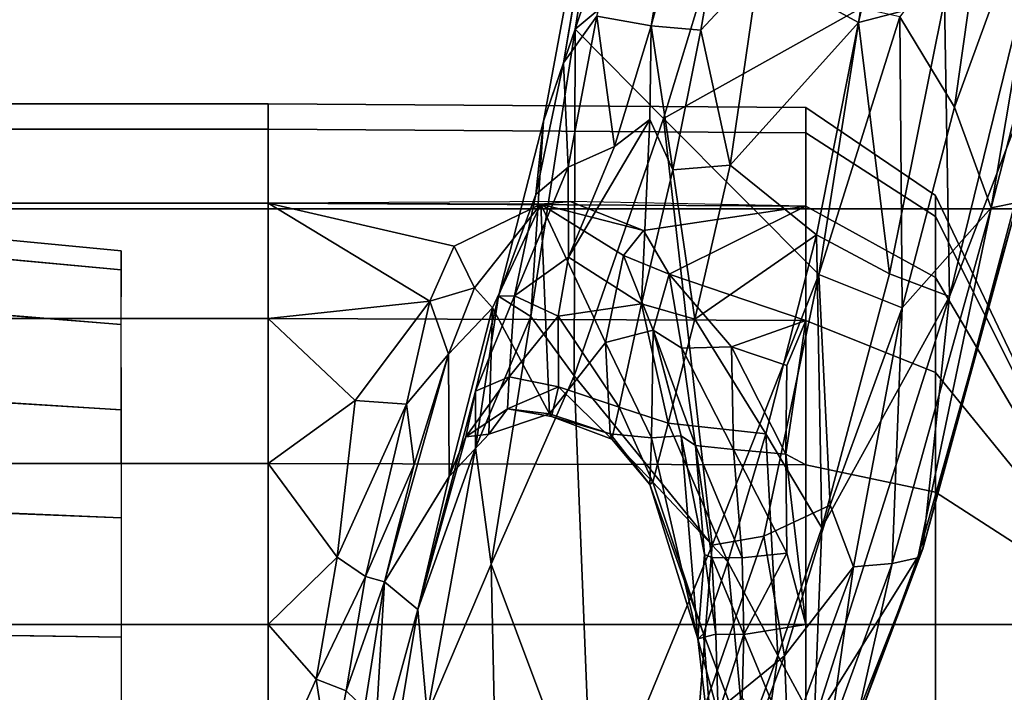
# Model space of a CAD drawing. Units: inches. Extents: x -6 to 238, y -157 to 316.
# Drawn here: x 57 to 59, y 58 to 59 of the extents above; entities that cross this region are included whole.
import ezdxf

# ---------------------------------------------------------------- set-up
doc = ezdxf.new("R2010")
doc.units = ezdxf.units.IN
doc.header["$MEASUREMENT"] = 0
for name, color, linetype in [('SEAT-BASE', 5, 'Continuous'), ('SEAT-CHASSIS', 5, 'Continuous'), ('SEAT-FABRIC', 5, 'Continuous')]:
    doc.layers.add(name, color=color, linetype=linetype)

# ---------------------------------------------------------------- blocks, each defined once
blk = doc.blocks.new('1AERON2_B_TLIMANGL_ARMS_POSTUREFITSL_3T')
at = {"layer": 'SEAT-BASE'}
for points in [[(1.2953, 1.5183, 6.6264), (10.7381, 8.0888, 4.1389), (10.2964, 7.8921, 4.2077), (1.1848, 1.6988, 6.5161)], [(10.7707, 7.9846, 4.1776), (10.7381, 8.0888, 4.1389), (1.2953, 1.5183, 6.6264), (1.4887, 1.3703, 6.6746)], [(10.8596, 7.8907, 4.1833), (10.7707, 7.9846, 4.1776), (1.4887, 1.3703, 6.6746), (1.581, 1.2915, 6.6862)], [(10.2964, 7.8921, 4.2077), (8.8018, 6.9268, 4.5256), (1.2838, 1.8102, 6.4477), (1.1848, 1.6988, 6.5161)], [(10.8596, 7.8907, 4.1833), (1.581, 1.2915, 6.6862), (1.7169, 1.1045, 6.6862), (10.8603, 7.8897, 4.1833)], [(1.7169, 1.1045, 6.6862), (1.7632, 0.9924, 6.6746), (10.9221, 7.7762, 4.1776), (10.8603, 7.8897, 4.1833)], [(1.7632, 0.9924, 6.6746), (1.8442, 0.7627, 6.6264), (11.0112, 7.713, 4.1389), (10.9221, 7.7762, 4.1776)], [(1.9818, 0.6018, 6.5161), (10.6876, 7.3537, 4.2077), (11.0112, 7.713, 4.1389), (1.8442, 0.7627, 6.6264)], [(0.8726, 1.0395, 4.3018), (9.7813, 7.5593, 3.2423), (9.7976, 7.4295, 3.1616), (0.9238, 1.0093, 4.1832)], [(0.8726, 1.0395, 4.3018), (1.1323, 1.3477, 5.6622), (8.0726, 6.1332, 3.9879), (9.7813, 7.5593, 3.2423)], [(1.019, 0.9459, 4.119), (0.9238, 1.0093, 4.1832), (9.7976, 7.4295, 3.1616), (9.861, 7.3166, 3.1096)], [(1.9818, 0.6018, 6.5161), (2.1183, 0.6616, 6.4477), (9.3076, 6.2305, 4.5256), (10.6876, 7.3537, 4.2077)], [(1.019, 0.9459, 4.119), (9.861, 7.3166, 3.1096), (9.9373, 7.2199, 3.0957), (1.1167, 0.8113, 4.119)], [(1.1167, 0.8113, 4.119), (9.9373, 7.2199, 3.0957), (10.0057, 7.1175, 3.1096), (1.2144, 0.6768, 4.119)], [(1.2453, 0.5667, 4.1832), (1.2144, 0.6768, 4.119), (10.0057, 7.1175, 3.1096), (10.0935, 7.0222, 3.1616)], [(1.2453, 0.5667, 4.1832), (10.0935, 7.0222, 3.1616), (10.212, 6.9666, 3.2423), (1.2583, 0.5087, 4.3018)], [(1.6317, 0.6604, 5.6622), (1.2583, 0.5087, 4.3018), (10.212, 6.9666, 3.2423), (8.3276, 5.7822, 3.9879)], [(1.2838, 1.8102, 6.4477), (8.8018, 6.9268, 4.5256), (8.1741, 6.5443, 4.6397), (1.2646, 1.8511, 6.3972)], [(1.2505, 1.8631, 6.3529), (1.2646, 1.8511, 6.3972), (8.1741, 6.5443, 4.6397), (7.9949, 6.4511, 4.6557)], [(1.245, 1.8643, 6.3093), (1.2505, 1.8631, 6.3529), (7.9949, 6.4511, 4.6557), (7.3428, 6.0344, 4.7721)], [(1.2224, 1.4823, 6.1381), (8, 6.2765, 4.4046), (8.054, 6.2233, 4.297), (1.1859, 1.4565, 6.004)], [(1.2037, 1.4146, 5.8711), (1.1859, 1.4565, 6.004), (8.054, 6.2233, 4.297), (8.0704, 6.1743, 4.1787)], [(1.2037, 1.4146, 5.8711), (8.0704, 6.1743, 4.1787), (8.0726, 6.1332, 3.9879), (1.1323, 1.3477, 5.6622)], [(7.4363, 6.0989, 4.6757), (2.2236, 2.5256, 6.0373), (1.245, 1.8643, 6.3093), (7.3428, 6.0344, 4.7721)], [(1.2337, 1.5483, 6.156), (1.2847, 1.7309, 6.1669), (7.369, 5.944, 4.6181), (6.9916, 5.59, 4.7054)], [(1.6317, 0.6604, 5.6622), (8.3276, 5.7822, 3.9879), (8.366, 5.7674, 4.1787), (1.7173, 0.7076, 5.8711)], [(1.7517, 0.6778, 6.004), (1.7173, 0.7076, 5.8711), (8.366, 5.7674, 4.1787), (8.4075, 5.7367, 4.297)], [(1.7517, 0.6778, 6.004), (8.4075, 5.7367, 4.297), (8.4414, 5.6689, 4.4046), (1.7875, 0.7046, 6.1381)], [(1.2337, 1.5483, 6.156), (6.9916, 5.59, 4.7054), (6.9088, 5.5046, 4.6837), (1.2224, 1.4823, 6.1381)], [(2.0432, 0.6869, 6.1669), (1.8538, 0.6949, 6.156), (7.4769, 4.922, 4.7054), (7.9302, 5.1715, 4.6181)], [(1.7875, 0.7046, 6.1381), (7.3701, 4.8696, 4.6837), (7.4769, 4.922, 4.7054), (1.8538, 0.6949, 6.156)]]:
    blk.add_3dface(points, dxfattribs=at)
at = {"layer": 'SEAT-CHASSIS'}
for points in [[(0.5781, 6.4712, 15.873), (0.4965, 6.4297, 15.9051), (1.202, 6.3105, 15.9306)], [(1.202, 6.3105, 15.9306), (1.1919, 6.3604, 15.8451), (0.5781, 6.4712, 15.873)], [(0.7231, 6.4806, 15.7127), (1.1919, 6.3604, 15.8451), (1.8448, 6.1815, 15.6859)], [(0.729, 6.3891, 15.4175), (0.7231, 6.4806, 15.7127), (1.3687, 6.2319, 15.4529)], [(0.7231, 6.4806, 15.7127), (1.8448, 6.1815, 15.6859), (1.3687, 6.2319, 15.4529)], [(1.012, 6.2413, 15.9884), (1.202, 6.3105, 15.9306), (0.4965, 6.4297, 15.9051)], [(1.012, 6.2413, 15.9884), (0.4965, 6.4297, 15.9051), (0.6262, 6.2962, 15.9452)], [(1.5645, 6.3902, 11.9492), (1.1788, 6.2056, 11.9492), (1.2184, 6.2056, 12.1992), (1.5852, 6.3902, 12.08)], [(1.5852, 6.3902, 11.8185), (1.2184, 6.2056, 11.6993), (1.1788, 6.2056, 11.9492), (1.5645, 6.3902, 11.9492)], [(1.5852, 6.3902, 12.08), (1.2184, 6.2056, 12.1992), (1.3333, 6.2056, 12.4247), (1.6453, 6.3902, 12.1979)], [(1.6453, 6.3902, 11.7006), (1.3333, 6.2056, 11.4738), (1.2184, 6.2056, 11.6993), (1.5852, 6.3902, 11.8185)], [(1.6453, 6.3902, 12.1979), (1.3333, 6.2056, 12.4247), (1.5123, 6.2056, 12.6036), (1.7389, 6.3902, 12.2915)], [(1.7389, 6.3902, 11.607), (1.5123, 6.2056, 11.2948), (1.3333, 6.2056, 11.4738), (1.6453, 6.3902, 11.7006)], [(1.7389, 6.3902, 12.2915), (1.5123, 6.2056, 12.6036), (1.7378, 6.2056, 12.7185), (1.8568, 6.3902, 12.3516)], [(1.8568, 6.3902, 11.5469), (1.7378, 6.2056, 11.18), (1.5123, 6.2056, 11.2948), (1.7389, 6.3902, 11.607)], [(1.8568, 6.3902, 12.3516), (1.7378, 6.2056, 12.7185), (1.9877, 6.2056, 12.7581), (1.9875, 6.3902, 12.3723)], [(1.9875, 6.3902, 11.5262), (1.9877, 6.2056, 11.1404), (1.7378, 6.2056, 11.18), (1.8568, 6.3902, 11.5469)], [(1.9875, 6.3902, 12.3723), (1.9877, 6.2056, 12.7581), (2.2377, 6.2056, 12.7185), (2.1182, 6.3902, 12.3516)], [(2.1182, 6.3902, 11.5469), (2.2377, 6.2056, 11.18), (1.9877, 6.2056, 11.1404), (1.9875, 6.3902, 11.5262)], [(0.81, 6.2227, 15.1236), (0.729, 6.3891, 15.4175), (1.3687, 6.2319, 15.4529)], [(1.8618, 6.1726, 15.7657), (1.1919, 6.3604, 15.8451), (1.202, 6.3105, 15.9306)], [(1.1919, 6.3604, 15.8451), (1.8618, 6.1726, 15.7657), (1.8448, 6.1815, 15.6859)], [(1.012, 6.2413, 15.9884), (1.3906, 6.1427, 15.9797), (1.202, 6.3105, 15.9306)], [(1.8724, 6.1242, 15.8449), (1.202, 6.3105, 15.9306), (1.3906, 6.1427, 15.9797)], [(1.8724, 6.1242, 15.8449), (1.8618, 6.1726, 15.7657), (1.202, 6.3105, 15.9306)], [(0.8416, 6.1381, 15.9534), (1.012, 6.2413, 15.9884), (0.6262, 6.2962, 15.9452)], [(0.8524, 6.0601, 14.886), (0.7491, 5.8725, 14.5993), (-0.0987, 6.2749, 14.7264)], [(-0.0987, 6.2749, 14.7264), (0.81, 6.2227, 15.1236), (0.8524, 6.0601, 14.886)], [(1.3906, 6.1427, 15.9797), (1.012, 6.2413, 15.9884), (0.8416, 6.1381, 15.9534)], [(0.81, 6.2227, 15.1236), (1.3687, 6.2319, 15.4529), (1.3264, 6.1191, 15.1625)], [(0.8524, 6.0601, 14.886), (0.81, 6.2227, 15.1236), (1.3264, 6.1191, 15.1625)], [(1.3687, 6.2319, 15.4529), (1.8051, 5.9913, 15.0435), (1.3264, 6.1191, 15.1625)], [(1.8448, 6.1815, 15.6859), (2.1726, 5.9767, 15.1568), (1.3687, 6.2319, 15.4529)], [(1.8051, 5.9913, 15.0435), (1.3687, 6.2319, 15.4529), (2.1726, 5.9767, 15.1568)], [(1.1788, 6.2056, 11.9492), (1.0125, 5.9611, 11.9492), (1.0602, 5.9611, 12.2506), (1.2184, 6.2056, 12.1992)], [(1.2184, 6.2056, 11.6993), (1.0602, 5.9611, 11.6479), (1.0125, 5.9611, 11.9492), (1.1788, 6.2056, 11.9492)], [(1.2184, 6.2056, 12.1992), (1.0602, 5.9611, 12.2506), (1.1988, 5.9611, 12.5225), (1.3333, 6.2056, 12.4247)], [(1.3333, 6.2056, 11.4738), (1.1988, 5.9611, 11.376), (1.0602, 5.9611, 11.6479), (1.2184, 6.2056, 11.6993)], [(1.3333, 6.2056, 12.4247), (1.1988, 5.9611, 12.5225), (1.4145, 5.9611, 12.7382), (1.5123, 6.2056, 12.6036)], [(1.5123, 6.2056, 11.2948), (1.4145, 5.9611, 11.1602), (1.1988, 5.9611, 11.376), (1.3333, 6.2056, 11.4738)], [(1.5123, 6.2056, 12.6036), (1.4145, 5.9611, 12.7382), (1.6864, 5.9611, 12.8768), (1.7378, 6.2056, 12.7185)], [(1.7378, 6.2056, 11.18), (1.6864, 5.9611, 11.0217), (1.4145, 5.9611, 11.1602), (1.5123, 6.2056, 11.2948)], [(1.7378, 6.2056, 12.7185), (1.6864, 5.9611, 12.8768), (1.9878, 5.9611, 12.9245), (1.9877, 6.2056, 12.7581)], [(1.9877, 6.2056, 11.1404), (1.9878, 5.9611, 10.974), (1.6864, 5.9611, 11.0217), (1.7378, 6.2056, 11.18)], [(1.9877, 6.2056, 12.7581), (1.9878, 5.9611, 12.9245), (2.2891, 5.9611, 12.8768), (2.2377, 6.2056, 12.7185)], [(2.2377, 6.2056, 11.18), (2.2891, 5.9611, 11.0217), (1.9878, 5.9611, 10.974), (1.9877, 6.2056, 11.1404)], [(2.1726, 5.9767, 15.1568), (1.8448, 6.1815, 15.6859), (2.4278, 5.952, 15.3555)], [(1.8618, 6.1726, 15.7657), (2.1868, 6.0531, 15.6374), (1.8448, 6.1815, 15.6859)], [(1.8448, 6.1815, 15.6859), (2.1868, 6.0531, 15.6374), (2.4278, 5.952, 15.3555)], [(2.1868, 6.0531, 15.6374), (1.8618, 6.1726, 15.7657), (1.8724, 6.1242, 15.8449)], [(0.8416, 6.1381, 15.9534), (0.8249, 6.065, 15.8767), (1.3273, 5.9855, 15.9338)], [(0.8416, 6.1381, 15.9534), (1.3273, 5.9855, 15.9338), (1.3906, 6.1427, 15.9797)], [(1.3273, 5.9855, 15.9338), (1.7623, 6.0071, 15.9202), (1.3906, 6.1427, 15.9797)], [(1.3906, 6.1427, 15.9797), (1.8786, 6.051, 15.886), (1.8724, 6.1242, 15.8449)], [(1.8786, 6.051, 15.886), (1.3906, 6.1427, 15.9797), (1.7623, 6.0071, 15.9202)], [(1.3264, 6.1191, 15.1625), (1.2528, 5.9811, 14.9051), (0.8524, 6.0601, 14.886)], [(1.2528, 5.9811, 14.9051), (1.3264, 6.1191, 15.1625), (1.8051, 5.9913, 15.0435)], [(1.8724, 6.1242, 15.8449), (2.1923, 6.0072, 15.7171), (2.1868, 6.0531, 15.6374)], [(2.1923, 6.0072, 15.7171), (1.8724, 6.1242, 15.8449), (1.8786, 6.051, 15.886)], [(0.62, 5.8184, 15.3681), (1.0332, 5.6924, 15.3757), (0.8249, 6.065, 15.8767)], [(0.8524, 6.0601, 14.886), (1.1214, 5.8185, 14.6532), (0.7491, 5.8725, 14.5993)], [(0.8249, 6.065, 15.8767), (1.0332, 5.6924, 15.3757), (1.3273, 5.9855, 15.9338)], [(1.2528, 5.9811, 14.9051), (1.1214, 5.8185, 14.6532), (0.8524, 6.0601, 14.886)], [(2.0466, 5.9211, 15.8335), (1.8786, 6.051, 15.886), (1.7623, 6.0071, 15.9202)], [(2.0466, 5.9211, 15.8335), (2.2157, 5.9277, 15.7474), (1.8786, 6.051, 15.886)], [(2.1923, 6.0072, 15.7171), (1.8786, 6.051, 15.886), (2.2157, 5.9277, 15.7474)], [(1.7623, 6.0071, 15.9202), (1.3273, 5.9855, 15.9338), (1.8212, 5.8816, 15.8641)], [(1.8212, 5.8816, 15.8641), (2.0466, 5.9211, 15.8335), (1.7623, 6.0071, 15.9202)], [(1.0332, 5.6924, 15.3757), (1.838, 5.7846, 15.7645), (1.3273, 5.9855, 15.9338)], [(1.2528, 5.9811, 14.9051), (1.4118, 5.7515, 14.5868), (1.1214, 5.8185, 14.6532)], [(1.8051, 5.9913, 15.0435), (1.6282, 5.8858, 14.7985), (1.2528, 5.9811, 14.9051)], [(1.6282, 5.8858, 14.7985), (1.4118, 5.7515, 14.5868), (1.2528, 5.9811, 14.9051)], [(1.3273, 5.9855, 15.9338), (1.838, 5.7846, 15.7645), (1.8212, 5.8816, 15.8641)], [(2.0461, 5.9081, 14.8504), (1.6282, 5.8858, 14.7985), (1.8051, 5.9913, 15.0435)], [(1.8051, 5.9913, 15.0435), (2.1726, 5.9767, 15.1568), (2.0461, 5.9081, 14.8504)], [(2.0461, 5.9081, 14.8504), (2.1726, 5.9767, 15.1568), (2.4987, 5.8445, 14.7459)], [(1.0125, 5.9611, 11.9492), (1.0056, 4.9469, 11.9492), (1.0537, 4.9469, 12.2526), (1.0602, 5.9611, 12.2506)], [(1.0602, 5.9611, 11.6479), (1.0537, 4.9469, 11.6457), (1.0056, 4.9469, 11.9492), (1.0125, 5.9611, 11.9492)], [(1.0602, 5.9611, 12.2506), (1.0537, 4.9469, 12.2526), (1.1932, 4.9469, 12.5264), (1.1988, 5.9611, 12.5225)], [(1.1988, 5.9611, 11.376), (1.1932, 4.9469, 11.372), (1.0537, 4.9469, 11.6457), (1.0602, 5.9611, 11.6479)], [(1.1899, 5.5162, 12.5255), (1.2445, 5.6548, 12.5944), (1.1988, 5.9611, 12.5225)], [(1.1988, 5.9611, 12.5225), (1.1932, 4.9469, 12.5264), (1.4104, 4.9469, 12.7436), (1.4145, 5.9611, 12.7382)], [(1.4145, 5.9611, 11.1602), (1.4104, 4.9469, 11.1547), (1.1932, 4.9469, 11.372), (1.1988, 5.9611, 11.376)], [(1.3271, 5.7034, 12.6869), (1.4145, 5.9611, 12.7382), (1.1988, 5.9611, 12.5225)], [(1.3271, 5.7034, 12.6869), (1.1988, 5.9611, 12.5225), (1.2445, 5.6548, 12.5944)], [(1.3271, 5.7034, 12.6869), (1.4642, 5.8211, 12.7827), (1.4145, 5.9611, 12.7382)], [(1.4145, 5.9611, 12.7382), (1.4104, 4.9469, 12.7436), (1.6842, 4.9469, 12.8831), (1.6864, 5.9611, 12.8768)], [(1.6864, 5.9611, 11.0217), (1.6842, 4.9469, 11.0152), (1.4104, 4.9469, 11.1547), (1.4145, 5.9611, 11.1602)], [(1.4993, 5.9251, 12.8038), (1.6661, 5.9231, 12.8787), (1.4145, 5.9611, 12.7382)], [(1.4993, 5.9251, 12.8038), (1.4145, 5.9611, 12.7382), (1.4642, 5.8211, 12.7827)], [(1.6661, 5.9231, 12.8787), (1.6864, 5.9611, 12.8768), (1.4145, 5.9611, 12.7382)], [(1.8532, 5.9251, 12.9242), (1.9877, 5.9611, 12.9245), (1.6661, 5.9231, 12.8787)], [(1.9877, 5.9611, 12.9245), (1.6864, 5.9611, 12.8768), (1.6661, 5.9231, 12.8787)], [(1.6864, 5.9611, 12.8768), (1.6842, 4.9469, 12.8831), (1.9876, 4.9469, 12.9312), (1.9878, 5.9611, 12.9245)], [(1.9878, 5.9611, 10.974), (1.9876, 4.9469, 10.9672), (1.6842, 4.9469, 11.0152), (1.6864, 5.9611, 11.0217)], [(1.9877, 5.9611, 12.9245), (1.8532, 5.9251, 12.9242), (2.0065, 5.8441, 12.9649)], [(1.9878, 5.9611, 12.9245), (1.9876, 4.9469, 12.9312), (2.2911, 4.9469, 12.8831), (2.2891, 5.9611, 12.8768)], [(2.2891, 5.9611, 11.0217), (2.2911, 4.9469, 11.0152), (1.9876, 4.9469, 10.9672), (1.9878, 5.9611, 10.974)], [(1.9877, 5.9611, 12.9245), (2.0065, 5.8441, 12.9649), (2.2891, 5.9611, 12.8768)], [(2.2891, 5.9611, 12.8768), (2.0065, 5.8441, 12.9649), (2.1263, 5.841, 12.9641)], [(-0.1101, 5.9342, 14.3526), (0.8586, 5.6695, 14.5537), (-0.1343, 5.8376, 14.3431)], [(0.8586, 5.6695, 14.5537), (-0.1101, 5.9342, 14.3526), (0.8669, 5.7628, 14.5636)], [(-0.1101, 5.9342, 14.3526), (0.7491, 5.8725, 14.5993), (0.8669, 5.7628, 14.5636)], [(2.0466, 5.9211, 15.8335), (2.353, 5.8056, 15.6605), (2.2157, 5.9277, 15.7474)], [(1.4642, 5.8211, 12.7827), (1.6661, 5.9231, 12.8787), (1.4993, 5.9251, 12.8038)], [(1.6661, 5.9231, 12.8787), (1.4642, 5.8211, 12.7827), (1.6574, 5.8243, 12.8873)], [(2.0461, 5.9081, 14.8504), (1.8691, 5.814, 14.5765), (1.6282, 5.8858, 14.7985)], [(1.6574, 5.8243, 12.8873), (1.8618, 5.8411, 12.9489), (1.8532, 5.9251, 12.9242)], [(1.6574, 5.8243, 12.8873), (1.8532, 5.9251, 12.9242), (1.6661, 5.9231, 12.8787)], [(2.1798, 5.7574, 15.7098), (2.0466, 5.9211, 15.8335), (1.8212, 5.8816, 15.8641)], [(1.8532, 5.9251, 12.9242), (1.8618, 5.8411, 12.9489), (2.0065, 5.8441, 12.9649)], [(2.0461, 5.9081, 14.8504), (2.2128, 5.8461, 14.599), (1.8691, 5.814, 14.5765)], [(2.2128, 5.8461, 14.599), (2.0461, 5.9081, 14.8504), (2.4987, 5.8445, 14.7459)], [(2.1798, 5.7574, 15.7098), (2.353, 5.8056, 15.6605), (2.0466, 5.9211, 15.8335)], [(-0.2635, 5.7075, 14.6088), (0.8651, 5.526, 14.8696), (-0.203, 5.8857, 14.9404)], [(0.62, 5.8184, 15.3681), (-0.203, 5.8857, 14.9404), (0.8651, 5.526, 14.8696)], [(0.7491, 5.8725, 14.5993), (1.1214, 5.8185, 14.6532), (0.8669, 5.7628, 14.5636)], [(1.4118, 5.7515, 14.5868), (1.6282, 5.8858, 14.7985), (1.6078, 5.7015, 14.416)], [(1.6078, 5.7015, 14.416), (1.6282, 5.8858, 14.7985), (1.8691, 5.814, 14.5765)], [(2.1798, 5.7574, 15.7098), (1.8212, 5.8816, 15.8641), (1.838, 5.7846, 15.7645)], [(0.84, 5.567, 14.608), (-0.1343, 5.8376, 14.3431), (0.8586, 5.6695, 14.5537)], [(1.6574, 5.8243, 12.8873), (1.65, 5.7529, 12.9388), (1.8618, 5.8411, 12.9489)], [(1.8618, 5.8411, 12.9489), (1.65, 5.7529, 12.9388), (1.8614, 5.7838, 13.0175)], [(1.8614, 5.7838, 13.0175), (2.0065, 5.8441, 12.9649), (1.8618, 5.8411, 12.9489)], [(2.0065, 5.8441, 12.9649), (1.8614, 5.7838, 13.0175), (2.0057, 5.7913, 13.0499)], [(2.0052, 5.7677, 14.2416), (1.8691, 5.814, 14.5765), (2.2128, 5.8461, 14.599)], [(2.0052, 5.7677, 14.2416), (2.2128, 5.8461, 14.599), (2.33, 5.794, 14.1534)], [(2.0065, 5.8441, 12.9649), (2.0057, 5.7913, 13.0499), (2.1564, 5.7958, 13.0388)], [(2.1564, 5.7958, 13.0388), (2.1263, 5.841, 12.9641), (2.0065, 5.8441, 12.9649)], [(2.1564, 5.7958, 13.0388), (2.1263, 5.841, 12.9641), (2.0065, 5.8441, 12.9649)], [(0.8651, 5.526, 14.8696), (1.0332, 5.6924, 15.3757), (0.62, 5.8184, 15.3681)], [(1.1214, 5.8185, 14.6532), (1.1298, 5.71, 14.5743), (0.8669, 5.7628, 14.5636)], [(1.1298, 5.71, 14.5743), (1.1214, 5.8185, 14.6532), (1.4118, 5.7515, 14.5868)], [(1.4664, 5.7274, 12.8232), (1.4642, 5.8211, 12.7827), (1.3271, 5.7034, 12.6869)], [(1.4642, 5.8211, 12.7827), (1.4664, 5.7274, 12.8232), (1.6574, 5.8243, 12.8873)], [(1.6574, 5.8243, 12.8873), (1.4664, 5.7274, 12.8232), (1.65, 5.7529, 12.9388)], [(1.719, 5.6725, 14.1513), (1.6078, 5.7015, 14.416), (1.8691, 5.814, 14.5765)], [(2.0052, 5.7677, 14.2416), (1.719, 5.6725, 14.1513), (1.8691, 5.814, 14.5765)], [(2.0147, 5.7573, 13.9367), (2.1564, 5.7958, 13.0388), (2.0057, 5.7913, 13.0499)], [(2.0147, 5.7573, 13.9367), (2.33, 5.794, 14.1534), (2.1564, 5.7958, 13.0388)], [(1.0332, 5.6924, 15.3757), (1.5186, 5.5241, 15.2285), (1.838, 5.7846, 15.7645)], [(2.3843, 5.5584, 15.3963), (1.838, 5.7846, 15.7645), (1.5186, 5.5241, 15.2285)], [(1.8614, 5.7838, 13.0175), (1.65, 5.7529, 12.9388), (1.8558, 5.7699, 13.0736)], [(2.3843, 5.5584, 15.3963), (2.1798, 5.7574, 15.7098), (1.838, 5.7846, 15.7645)], [(2.0057, 5.7913, 13.0499), (1.8556, 5.7696, 13.0748), (2.0147, 5.7573, 13.9367)], [(1.8614, 5.7838, 13.0175), (1.8556, 5.7696, 13.0748), (2.0057, 5.7913, 13.0499)], [(2.0052, 5.7677, 14.2416), (2.33, 5.794, 14.1534), (2.0147, 5.7573, 13.9367)], [(0.8586, 5.6695, 14.5537), (0.8669, 5.7628, 14.5636), (1.1298, 5.71, 14.5743)], [(1.65, 5.7529, 12.9388), (1.6317, 5.726, 13.0103), (1.8558, 5.7699, 13.0736)], [(1.8556, 5.7696, 13.0748), (1.6317, 5.726, 13.0103), (2.0147, 5.7573, 13.9367)], [(1.719, 5.6725, 14.1513), (2.0052, 5.7677, 14.2416), (1.7233, 5.6667, 13.9187)], [(1.7233, 5.6667, 13.9187), (2.0052, 5.7677, 14.2416), (2.0147, 5.7573, 13.9367)], [(1.1298, 5.71, 14.5743), (1.4118, 5.7515, 14.5868), (1.3827, 5.6508, 14.4961)], [(1.3827, 5.6508, 14.4961), (1.4118, 5.7515, 14.5868), (1.6078, 5.7015, 14.416)], [(1.4664, 5.7274, 12.8232), (1.4325, 5.6731, 12.9027), (1.65, 5.7529, 12.9388)], [(1.65, 5.7529, 12.9388), (1.4325, 5.6731, 12.9027), (1.6317, 5.726, 13.0103)], [(1.6355, 5.6697, 13.607), (2.0147, 5.7573, 13.9367), (1.6317, 5.726, 13.0103)], [(1.6355, 5.6697, 13.607), (1.7233, 5.6667, 13.9187), (2.0147, 5.7573, 13.9367)], [(1.3271, 5.7034, 12.6869), (1.4325, 5.6731, 12.9027), (1.4664, 5.7274, 12.8232)], [(1.6355, 5.6697, 13.607), (1.6317, 5.726, 13.0103), (1.4333, 5.6733, 12.9031)], [(-0.1848, 5.6913, 14.4943), (0.9281, 5.5037, 14.6805), (-0.2635, 5.7075, 14.6088)], [(-0.2635, 5.7075, 14.6088), (0.9281, 5.5037, 14.6805), (1.0386, 5.4661, 14.7623)], [(1.0386, 5.4661, 14.7623), (0.8651, 5.526, 14.8696), (-0.2635, 5.7075, 14.6088)], [(0.8586, 5.6695, 14.5537), (1.1298, 5.71, 14.5743), (1.0352, 5.6665, 14.5635)], [(1.0352, 5.6665, 14.5635), (1.1298, 5.71, 14.5743), (1.3827, 5.6508, 14.4961)], [(1.2915, 5.6168, 12.7094), (1.3271, 5.7034, 12.6869), (1.2445, 5.6548, 12.5944)], [(1.2915, 5.6168, 12.7094), (1.4325, 5.6731, 12.9027), (1.3271, 5.7034, 12.6869)], [(0.9281, 5.5037, 14.6805), (-0.1848, 5.6913, 14.4943), (0.84, 5.567, 14.608)], [(1.5186, 5.5241, 15.2285), (1.0332, 5.6924, 15.3757), (0.8651, 5.526, 14.8696)], [(1.5776, 5.6091, 14.2751), (1.3827, 5.6508, 14.4961), (1.6078, 5.7015, 14.416)], [(1.719, 5.6725, 14.1513), (1.5776, 5.6091, 14.2751), (1.6078, 5.7015, 14.416)], [(0.84, 5.567, 14.608), (0.8586, 5.6695, 14.5537), (1.086, 5.6002, 14.5669)], [(1.0352, 5.6665, 14.5635), (1.086, 5.6002, 14.5669), (0.8586, 5.6695, 14.5537)], [(1.2946, 5.5134, 14.5099), (1.0352, 5.6665, 14.5635), (1.3827, 5.6508, 14.4961)], [(1.2946, 5.5134, 14.5099), (1.086, 5.6002, 14.5669), (1.0352, 5.6665, 14.5635)], [(1.4325, 5.6731, 12.9027), (1.2915, 5.6168, 12.7094), (1.4556, 5.583, 13.3507)], [(1.4556, 5.583, 13.3507), (1.6355, 5.6697, 13.607), (1.4325, 5.6731, 12.9027)], [(1.6355, 5.6697, 13.607), (1.4556, 5.583, 13.3507), (1.6282, 5.5921, 13.8696)], [(1.6378, 5.5948, 14.0412), (1.5776, 5.6091, 14.2751), (1.719, 5.6725, 14.1513)], [(1.6355, 5.6697, 13.607), (1.6282, 5.5921, 13.8696), (1.7233, 5.6667, 13.9187)], [(1.6282, 5.5921, 13.8696), (1.6378, 5.5948, 14.0412), (1.7233, 5.6667, 13.9187)], [(1.6378, 5.5948, 14.0412), (1.719, 5.6725, 14.1513), (1.7233, 5.6667, 13.9187)], [(1.1946, 5.4609, 12.5433), (1.2445, 5.6548, 12.5944), (1.1899, 5.5162, 12.5255)], [(1.2915, 5.6168, 12.7094), (1.2445, 5.6548, 12.5944), (1.1946, 5.4609, 12.5433)], [(1.4063, 5.4937, 14.4209), (1.2946, 5.5134, 14.5099), (1.3827, 5.6508, 14.4961)], [(1.5776, 5.6091, 14.2751), (1.4063, 5.4937, 14.4209), (1.3827, 5.6508, 14.4961)], [(1.2915, 5.6168, 12.7094), (1.1946, 5.4609, 12.5433), (1.4556, 5.583, 13.3507)], [(1.1252, 5.5126, 14.5936), (0.84, 5.567, 14.608), (1.086, 5.6002, 14.5669)], [(1.2946, 5.5134, 14.5099), (1.1252, 5.5126, 14.5936), (1.086, 5.6002, 14.5669)], [(1.4063, 5.4937, 14.4209), (1.5776, 5.6091, 14.2751), (1.5391, 5.4946, 14.247)], [(1.5902, 5.4777, 13.8522), (1.6282, 5.5921, 13.8696), (1.4556, 5.583, 13.3507)], [(1.6378, 5.5948, 14.0412), (1.5391, 5.4946, 14.247), (1.5776, 5.6091, 14.2751)], [(1.6378, 5.5948, 14.0412), (1.595, 5.4815, 14.0336), (1.5391, 5.4946, 14.247)], [(1.5902, 5.4777, 13.8522), (1.595, 5.4815, 14.0336), (1.6282, 5.5921, 13.8696)], [(1.595, 5.4815, 14.0336), (1.6378, 5.5948, 14.0412), (1.6282, 5.5921, 13.8696)], [(1.5902, 5.4777, 13.8522), (1.4556, 5.583, 13.3507), (1.1946, 5.4609, 12.5433)], [(1.1252, 5.5126, 14.5936), (0.9281, 5.5037, 14.6805), (0.84, 5.567, 14.608)], [(1.5186, 5.5241, 15.2285), (1.8737, 5.3672, 14.9422), (2.3843, 5.5584, 15.3963)], [(2.7517, 5.3863, 14.8435), (2.3843, 5.5584, 15.3963), (1.8737, 5.3672, 14.9422)], [(0.8651, 5.526, 14.8696), (1.4064, 5.4424, 14.9521), (1.5186, 5.5241, 15.2285)], [(1.0386, 5.4661, 14.7623), (1.4064, 5.4424, 14.9521), (0.8651, 5.526, 14.8696)], [(1.8737, 5.3672, 14.9422), (1.5186, 5.5241, 15.2285), (1.4064, 5.4424, 14.9521)], [(0.9281, 5.5037, 14.6805), (1.1252, 5.5126, 14.5936), (1.1764, 5.4516, 14.6287)], [(1.0386, 5.4661, 14.7623), (0.9281, 5.5037, 14.6805), (1.1764, 5.4516, 14.6287)], [(1.2946, 5.5134, 14.5099), (1.3677, 5.4113, 14.5171), (1.1252, 5.5126, 14.5936)], [(1.3677, 5.4113, 14.5171), (1.1764, 5.4516, 14.6287), (1.1252, 5.5126, 14.5936)], [(1.1899, 5.5162, 12.5255), (1.1932, 4.9469, 12.5264), (1.1946, 5.4609, 12.5433)], [(1.4063, 5.4937, 14.4209), (1.3677, 5.4113, 14.5171), (1.2946, 5.5134, 14.5099)], [(1.3677, 5.4113, 14.5171), (1.4063, 5.4937, 14.4209), (1.5203, 5.4015, 14.2909)], [(1.5203, 5.4015, 14.2909), (1.4063, 5.4937, 14.4209), (1.5391, 5.4946, 14.247)], [(1.5805, 5.3983, 14.1404), (1.5203, 5.4015, 14.2909), (1.5391, 5.4946, 14.247)], [(1.595, 5.4815, 14.0336), (1.5805, 5.3983, 14.1404), (1.5391, 5.4946, 14.247)], [(1.5805, 5.3983, 14.1404), (1.595, 5.4815, 14.0336), (1.5902, 5.4777, 13.8522)], [(1.0386, 5.4661, 14.7623), (1.3685, 5.3812, 14.5995), (1.4064, 5.4424, 14.9521)], [(1.3685, 5.3812, 14.5995), (1.0386, 5.4661, 14.7623), (1.1764, 5.4516, 14.6287)], [(1.2742, 5.2979, 12.629), (1.1946, 5.4609, 12.5433), (1.1932, 4.9469, 12.5264)], [(1.1946, 5.4609, 12.5433), (1.3905, 5.3698, 12.991), (1.5902, 5.4777, 13.8522)], [(1.3527, 5.336, 12.7858), (1.1946, 5.4609, 12.5433), (1.2742, 5.2979, 12.629)], [(1.1946, 5.4609, 12.5433), (1.3527, 5.336, 12.7858), (1.3905, 5.3698, 12.991)], [(1.3905, 5.3698, 12.991), (1.6285, 5.3629, 13.8861), (1.5902, 5.4777, 13.8522)], [(1.6285, 5.3629, 13.8861), (1.5805, 5.3983, 14.1404), (1.5902, 5.4777, 13.8522)], [(1.1764, 5.4516, 14.6287), (1.3677, 5.4113, 14.5171), (1.3685, 5.3812, 14.5995)], [(1.3685, 5.3812, 14.5995), (1.6546, 5.3377, 14.7154), (1.4064, 5.4424, 14.9521)], [(1.4064, 5.4424, 14.9521), (1.6546, 5.3377, 14.7154), (1.8737, 5.3672, 14.9422)], [(1.5476, 5.3379, 14.3765), (1.3677, 5.4113, 14.5171), (1.5203, 5.4015, 14.2909)], [(1.3677, 5.4113, 14.5171), (1.5476, 5.3379, 14.3765), (1.3685, 5.3812, 14.5995)], [(1.5203, 5.4015, 14.2909), (1.5805, 5.3983, 14.1404), (1.6335, 5.3199, 14.1766)], [(1.6335, 5.3199, 14.1766), (1.5476, 5.3379, 14.3765), (1.5203, 5.4015, 14.2909)], [(1.6335, 5.3199, 14.1766), (1.5805, 5.3983, 14.1404), (1.6285, 5.3629, 13.8861)], [(1.3527, 5.336, 12.7858), (1.478, 5.2869, 12.9182), (1.3905, 5.3698, 12.991)], [(1.3685, 5.3812, 14.5995), (1.5476, 5.3379, 14.3765), (1.6546, 5.3377, 14.7154)], [(1.6285, 5.3629, 13.8861), (1.3905, 5.3698, 12.991), (1.7084, 5.2885, 13.8424)], [(1.3905, 5.3698, 12.991), (1.478, 5.2869, 12.9182), (1.7084, 5.2885, 13.8424)], [(1.8737, 5.3672, 14.9422), (2.1569, 5.247, 14.5308), (2.7517, 5.3863, 14.8435)], [(1.6285, 5.3629, 13.8861), (1.7084, 5.2885, 13.8424), (1.6335, 5.3199, 14.1766)], [(2.1569, 5.247, 14.5308), (1.8737, 5.3672, 14.9422), (1.6546, 5.3377, 14.7154)], [(1.3775, 5.2518, 12.7292), (1.3527, 5.336, 12.7858), (1.2742, 5.2979, 12.629)], [(1.478, 5.2869, 12.9182), (1.3527, 5.336, 12.7858), (1.3775, 5.2518, 12.7292)], [(1.5476, 5.3379, 14.3765), (1.959, 5.2292, 14.2537), (1.6546, 5.3377, 14.7154)], [(1.6335, 5.3199, 14.1766), (1.959, 5.2292, 14.2537), (1.5476, 5.3379, 14.3765)], [(1.6546, 5.3377, 14.7154), (1.959, 5.2292, 14.2537), (2.1569, 5.247, 14.5308)], [(1.6335, 5.3199, 14.1766), (1.7084, 5.2885, 13.8424), (1.959, 5.2292, 14.2537)], [(1.2742, 5.2979, 12.629), (1.1932, 4.9469, 12.5264), (1.3775, 5.2518, 12.7292)], [(1.5719, 5.2078, 12.8824), (1.478, 5.2869, 12.9182), (1.3775, 5.2518, 12.7292)], [(1.7084, 5.2885, 13.8424), (1.478, 5.2869, 12.9182), (1.9073, 5.1661, 13.0418)], [(1.6857, 5.2223, 13.0145), (1.478, 5.2869, 12.9182), (1.5719, 5.2078, 12.8824)], [(1.478, 5.2869, 12.9182), (1.6857, 5.2223, 13.0145), (1.9073, 5.1661, 13.0418)], [(1.9073, 5.1661, 13.0418), (1.959, 5.2292, 14.2537), (1.7084, 5.2885, 13.8424)], [(1.3775, 5.2518, 12.7292), (1.1932, 4.9469, 12.5264), (1.4104, 4.9469, 12.7436)], [(1.5653, 5.1112, 12.8414), (1.3775, 5.2518, 12.7292), (1.4104, 4.9469, 12.7436)], [(1.5653, 5.1112, 12.8414), (1.5719, 5.2078, 12.8824), (1.3775, 5.2518, 12.7292)], [(2.2847, 5.1751, 14.0687), (2.1569, 5.247, 14.5308), (1.959, 5.2292, 14.2537)], [(1.6857, 5.2223, 13.0145), (1.5719, 5.2078, 12.8824), (1.8969, 5.1301, 12.9796)], [(1.9073, 5.1661, 13.0418), (1.6857, 5.2223, 13.0145), (1.8969, 5.1301, 12.9796)], [(1.9073, 5.1661, 13.0418), (1.6857, 5.2223, 13.0145), (1.8969, 5.1301, 12.9796)], [(1.9073, 5.1661, 13.0418), (1.6857, 5.2223, 13.0145), (1.8969, 5.1301, 12.9796)], [(1.959, 5.2292, 14.2537), (1.9073, 5.1661, 13.0418), (2.2679, 5.1446, 13.4905)], [(2.2679, 5.1446, 13.4905), (2.2847, 5.1751, 14.0687), (1.959, 5.2292, 14.2537)], [(1.5719, 5.2078, 12.8824), (1.5653, 5.1112, 12.8414), (1.8606, 5.0767, 12.9355)], [(1.8606, 5.0767, 12.9355), (1.8969, 5.1301, 12.9796), (1.5719, 5.2078, 12.8824)], [(1.9073, 5.1661, 13.0418), (1.8969, 5.1301, 12.9796), (2.1126, 5.0937, 12.9715)], [(1.9073, 5.1661, 13.0418), (1.8969, 5.1301, 12.9796), (2.1126, 5.0937, 12.9715)], [(1.9073, 5.1661, 13.0418), (1.8969, 5.1301, 12.9796), (2.1126, 5.0937, 12.9715)], [(1.9073, 5.1661, 13.0418), (2.1459, 5.1288, 13.0285), (2.2679, 5.1446, 13.4905)], [(2.1126, 5.0937, 12.9715), (2.1459, 5.1288, 13.0285), (1.9073, 5.1661, 13.0418)], [(2.1126, 5.0937, 12.9715), (2.1459, 5.1288, 13.0285), (1.9073, 5.1661, 13.0418)], [(2.1126, 5.0937, 12.9715), (2.1459, 5.1288, 13.0285), (1.9073, 5.1661, 13.0418)], [(1.8606, 5.0767, 12.9355), (2.0906, 5.0373, 12.938), (1.8969, 5.1301, 12.9796)], [(1.8969, 5.1301, 12.9796), (2.0906, 5.0373, 12.938), (2.1126, 5.0937, 12.9715)], [(2.2656, 5.0642, 12.9181), (2.1459, 5.1288, 13.0285), (2.1126, 5.0937, 12.9715)], [(1.4104, 4.9469, 12.7436), (1.6842, 4.9469, 12.8831), (1.5653, 5.1112, 12.8414)], [(1.5653, 5.1112, 12.8414), (1.6842, 4.9469, 12.8831), (1.8606, 5.0767, 12.9355)], [(2.2656, 5.0642, 12.9181), (2.1126, 5.0937, 12.9715), (2.0906, 5.0373, 12.938)], [(1.6842, 4.9469, 12.8831), (1.9876, 4.9469, 12.9312), (1.8606, 5.0767, 12.9355)], [(1.8606, 5.0767, 12.9355), (1.9876, 4.9469, 12.9312), (2.0906, 5.0373, 12.938)], [(2.0906, 5.0373, 12.938), (2.2911, 4.9469, 12.8831), (2.2656, 5.0642, 12.9181)], [(2.2911, 4.9469, 12.8831), (2.0906, 5.0373, 12.938), (1.9876, 4.9469, 12.9312)], [(1.0056, 4.3219, 11.9484), (1.0537, 4.3219, 12.2519), (1.0537, 4.9469, 12.2519), (1.0056, 4.9469, 11.9484)], [(1.0537, 4.3219, 11.645), (1.0056, 4.3219, 11.9484), (1.0056, 4.9469, 11.9484), (1.0537, 4.9469, 11.645)], [(1.0537, 4.3219, 12.2519), (1.1932, 4.3219, 12.5257), (1.1932, 4.9469, 12.5257), (1.0537, 4.9469, 12.2519)], [(1.1932, 4.3219, 11.3712), (1.0537, 4.3219, 11.645), (1.0537, 4.9469, 11.645), (1.1932, 4.9469, 11.3712)], [(1.1932, 4.3219, 12.5257), (1.4105, 4.3219, 12.7429), (1.4105, 4.9469, 12.7429), (1.1932, 4.9469, 12.5257)], [(1.4105, 4.3219, 11.1539), (1.1932, 4.3219, 11.3712), (1.1932, 4.9469, 11.3712), (1.4105, 4.9469, 11.1539)], [(1.4105, 4.3219, 12.7429), (1.6842, 4.3219, 12.8824), (1.6842, 4.9469, 12.8824), (1.4105, 4.9469, 12.7429)], [(1.6842, 4.3219, 11.0144), (1.4105, 4.3219, 11.1539), (1.4105, 4.9469, 11.1539), (1.6842, 4.9469, 11.0144)], [(1.6842, 4.3219, 12.8824), (1.9877, 4.3219, 12.9305), (1.9877, 4.9469, 12.9305), (1.6842, 4.9469, 12.8824)], [(1.9877, 4.3219, 10.9664), (1.6842, 4.3219, 11.0144), (1.6842, 4.9469, 11.0144), (1.9877, 4.9469, 10.9664)], [(1.9877, 4.3219, 12.9305), (2.2912, 4.3219, 12.8824), (2.2912, 4.9469, 12.8824), (1.9877, 4.9469, 12.9305)], [(2.2912, 4.3219, 11.0144), (1.9877, 4.3219, 10.9664), (1.9877, 4.9469, 10.9664), (2.2912, 4.9469, 11.0144)], [(1.2827, 4.6693, 11.948), (1.2417, 4.2417, 11.942), (1.2791, 4.2392, 12.1779), (1.3184, 4.6694, 12.1731)], [(1.3184, 4.6692, 11.7228), (1.2791, 4.2448, 11.7062), (1.2417, 4.2417, 11.942), (1.2827, 4.6693, 11.948)], [(1.3184, 4.6694, 12.1731), (1.2791, 4.2392, 12.1779), (1.3875, 4.2375, 12.3906), (1.4219, 4.6696, 12.3762)], [(1.4219, 4.6691, 11.5197), (1.3875, 4.2481, 11.4935), (1.2791, 4.2448, 11.7062), (1.3184, 4.6692, 11.7228)], [(1.4219, 4.6696, 12.3762), (1.3875, 4.2375, 12.3906), (1.5564, 4.2368, 12.5595), (1.583, 4.6699, 12.5374)], [(1.583, 4.6691, 11.3585), (1.5563, 4.2514, 11.3246), (1.3875, 4.2481, 11.4935), (1.4219, 4.6691, 11.5197)], [(1.7861, 4.6692, 11.2551), (1.769, 4.2543, 11.2162), (1.5563, 4.2514, 11.3246), (1.583, 4.6691, 11.3585)], [(1.583, 4.6699, 12.5374), (1.5564, 4.2368, 12.5595), (1.7692, 4.2371, 12.6679), (1.7861, 4.6701, 12.6409)], [(2.0113, 4.6693, 11.2194), (2.0049, 4.2565, 11.1789), (1.769, 4.2543, 11.2162), (1.7861, 4.6692, 11.2551)], [(1.7861, 4.6701, 12.6409), (1.7692, 4.2371, 12.6679), (2.005, 4.2384, 12.7052), (2.0113, 4.6703, 12.6765)], [(2.2364, 4.6695, 11.2551), (2.2407, 4.2578, 11.2162), (2.0049, 4.2565, 11.1789), (2.0113, 4.6693, 11.2194)], [(2.0113, 4.6703, 12.6765), (2.005, 4.2384, 12.7052), (2.2409, 4.2406, 12.6679), (2.2364, 4.6704, 12.6409)]]:
    blk.add_3dface(points, dxfattribs=at)
at = {"layer": 'SEAT-FABRIC'}
for points in [[(0.2071, -8.6124, 18.8415), (1.2035, -8.6123, 18.9058), (1.2035, 8.6123, 18.9058), (0.2071, 8.6124, 18.8415)], [(2.8004, -8.5493, 18.9354), (2.8004, 8.5493, 18.9354), (1.2035, 8.6123, 18.9058), (1.2035, -8.6123, 18.9058)]]:
    blk.add_3dface(points, dxfattribs=at)

msp = doc.modelspace()

# ---------------------------------------------------------------- block references
at = {"rotation": 270}
msp.add_blockref('1AERON2_B_TLIMANGL_ARMS_POSTUREFITSL_3T', (53.0072, 60.3169), dxfattribs=at)

doc.saveas('drawing.dxf')
